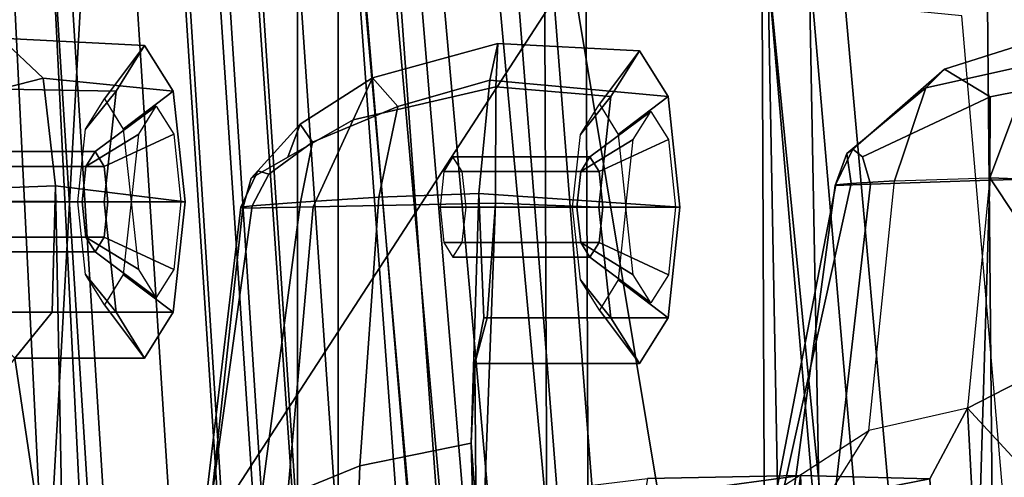
# Model space of a CAD drawing. Units: inches. Extents: x -51 to 52, y -50 to 40.
# Drawn here: x -5 to -4, y 1 to 1 of the extents above; entities that cross this region are included whole.
import ezdxf

# ---------------------------------------------------------------- set-up
doc = ezdxf.new("R2010")
doc.units = ezdxf.units.IN
doc.header["$MEASUREMENT"] = 0
for name, color, linetype in [('SEAT-BACKMAT', 5, 'Continuous'), ('SEAT-FABRIC', 5, 'Continuous'), ('SEAT-FRAME', 5, 'Continuous')]:
    doc.layers.add(name, color=color, linetype=linetype)

# ---------------------------------------------------------------- blocks, each defined once
blk = doc.blocks.new('1EMBODY_ARMS_0T')
at = {"layer": 'SEAT-BACKMAT'}
for points in [[(-7.9424, -0.0003, 38.47), (-7.7207, -0.0003, 36.9293), (-7.6136, -2.1701, 37.1808), (-7.8348, -2.2192, 38.8716)], [(-7.5562, -2.1701, 37.2434), (-7.6633, -0.0003, 36.9918), (-7.8861, -0.0003, 38.594), (-7.7785, -2.2192, 38.9956)], [(-7.2988, -0.0003, 34.9242), (-7.2987, -2.1566, 35.5669), (-7.6136, -2.1701, 37.1808), (-7.7207, -0.0003, 36.9293)], [(-7.5562, -2.1701, 37.2434), (-7.2413, -2.1566, 35.6294), (-7.2414, -0.0003, 34.9867), (-7.6633, -0.0003, 36.9918)], [(-7.2988, -0.0003, 34.9242), (-6.9517, -0.0003, 33.5911), (-6.9433, -2.1701, 34.1183), (-7.2987, -2.1566, 35.5669)], [(-6.8848, -2.1701, 34.1193), (-6.8932, -0.0003, 33.5921), (-7.2414, -0.0003, 34.9867), (-7.2413, -2.1566, 35.6294)], [(-6.6426, -0.0003, 32.4954), (-6.6015, -2.1995, 32.885), (-6.9433, -2.1701, 34.1183), (-6.9517, -0.0003, 33.5911)], [(-6.8848, -2.1701, 34.1193), (-6.543, -2.1995, 32.886), (-6.5841, -0.0003, 32.4964), (-6.8932, -0.0003, 33.5921)], [(-6.6426, -0.0003, 32.4954), (-6.3289, -0.0003, 31.4466), (-6.3084, -2.2299, 31.8765), (-6.6015, -2.1995, 32.885)], [(-6.2499, -2.2299, 31.8775), (-6.2704, -0.0003, 31.4476), (-6.5841, -0.0003, 32.4964), (-6.543, -2.1995, 32.886)], [(-6.1554, -0.0003, 30.9254), (-6.0369, -2.2459, 31.0195), (-6.3084, -2.2299, 31.8765), (-6.3289, -0.0003, 31.4466)]]:
    blk.add_3dface(points, dxfattribs=at)
at = {"layer": 'SEAT-FABRIC'}
for points in [[(-8.0244, -1.972, 41.1343), (-7.6896, -1.9691, 40.996), (-7.8146, 0, 41.0652), (-8.1484, 0, 41.2035)], [(-7.542, -1.988, 40.816), (-7.6978, -1.9793, 40.9067), (-7.8228, 0, 40.976), (-7.667, 0.0001, 40.8852)], [(-7.5203, -1.9844, 40.8766), (-7.6453, 0, 40.9459), (-7.8146, 0, 41.0652), (-7.6896, -1.9691, 40.996)], [(-7.542, -1.988, 40.816), (-7.667, 0.0001, 40.8852), (-7.5542, 0, 40.2761), (-7.4292, -1.9555, 40.2761)], [(-7.5203, -1.9844, 40.8766), (-7.3544, -1.9703, 40.2432), (-7.4794, 0.0005, 40.2432), (-7.6453, 0, 40.9459)], [(-7.3616, -1.9324, 39.971), (-7.4292, -1.9555, 40.2761), (-7.5542, 0, 40.2761), (-7.4866, 0.0001, 39.971)], [(-7.3616, -1.9324, 39.971), (-7.4866, 0.0001, 39.971), (-7.4381, 0, 39.5123), (-7.3131, -1.8866, 39.5123)], [(-7.2984, -1.9471, 39.9467), (-7.4234, 0, 39.9467), (-7.4794, 0.0005, 40.2432), (-7.3544, -1.9703, 40.2432)], [(-7.2599, -1.8227, 38.7004), (-7.3849, -0.0001, 38.7004), (-7.2436, 0, 37.3107), (-7.1186, -1.7131, 37.3107)], [(-7.1996, -1.8351, 38.6758), (-7.0611, -1.722, 37.3199), (-7.1861, 0.0001, 37.3199), (-7.3246, 0, 38.6758)], [(-6.897, -1.5955, 35.7754), (-7.1186, -1.7131, 37.3107), (-7.2436, 0, 37.3107), (-7.022, -0.0006, 35.7754)], [(-6.847, -1.6, 35.8317), (-6.972, 0.0001, 35.8317), (-7.1861, 0.0001, 37.3199), (-7.0611, -1.722, 37.3199)], [(-6.847, -1.6, 35.8317), (-6.4853, -1.4638, 33.9201), (-6.6103, -0.0009, 33.9201), (-6.972, 0.0001, 35.8317)], [(-6.1533, -1.3273, 32.3129), (-6.5448, -1.4544, 33.923), (-6.6698, -0.0007, 33.923), (-6.2783, 0.0005, 32.3129)], [(-7.2599, -1.8227, 38.7004), (-7.3131, -1.8866, 39.5123), (-7.4381, 0, 39.5123), (-7.3849, -0.0001, 38.7004)], [(-7.2984, -1.9471, 39.9467), (-7.2523, -1.9031, 39.4602), (-7.3773, -0.0001, 39.4602), (-7.4234, 0, 39.9467)], [(-7.1996, -1.8351, 38.6758), (-7.3246, 0, 38.6758), (-7.3773, -0.0001, 39.4602), (-7.2523, -1.9031, 39.4602)], [(-6.897, -1.5955, 35.7754), (-7.022, -0.0006, 35.7754), (-6.6698, -0.0007, 33.923), (-6.5448, -1.4544, 33.923)], [(-6.0914, -1.3384, 32.3038), (-6.2164, -0.0004, 32.3038), (-6.6103, -0.0009, 33.9201), (-6.4853, -1.4638, 33.9201)]]:
    blk.add_3dface(points, dxfattribs=at)
at = {"layer": 'SEAT-FRAME'}
for points in [[(-8.7149, 0, 15.9478), (-4.7028, 0, 15.384), (-4.7133, -3.2588, 15.31), (-8.6193, -1.0463, 15.9266)], [(-7.6671, -1.5759, 13.3741), (-8.4804, -1.4697, 14.0224), (-8.406, 0, 13.8485), (-7.5795, 0, 13.3184)], [(-7.6671, -1.5759, 13.3741), (-7.5795, 0, 13.3184), (-6.6447, 0, 12.9973), (-7.6671, -1.5759, 13.3741)], [(-6.6317, -3.1559, 13.0664), (-7.6644, -3.037, 13.4612), (-7.6671, -1.5759, 13.3741), (-6.6447, 0, 12.9973)], [(-3.4614, -3.4034, 12.1671), (-6.6317, -3.1559, 13.0664), (-6.6447, 0, 12.9973), (-3.4833, 0, 12.0882)], [(-7.1207, -1.4226, 28.6104), (-7.043, -1.4194, 28.7104), (-7.1371, -0.2957, 28.6964), (-7.2222, -0.217, 28.5912)], [(-7.2222, -0.217, 28.5912), (-7.221, -0.2515, 28.499), (-7.1137, -1.4703, 28.519), (-7.1207, -1.4226, 28.6104)], [(-6.434, -1.4853, 28.423), (-6.7289, -1.5137, 28.387), (-6.9392, -0.2451, 28.3631), (-6.5456, -0.2361, 28.4029)], [(-6.183, -0.2581, 28.461), (-6.1201, -1.523, 28.4712), (-6.434, -1.4853, 28.423), (-6.5456, -0.2361, 28.4029)], [(-7.0671, -1.49, 28.4413), (-7.1137, -1.4703, 28.519), (-7.221, -0.2515, 28.499), (-7.1783, -0.2418, 28.4219)], [(-7.1112, -0.2412, 28.3826), (-6.9997, -1.4897, 28.4021), (-7.0671, -1.49, 28.4413), (-7.1783, -0.2418, 28.4219)], [(-6.9997, -1.4897, 28.4021), (-7.1112, -0.2412, 28.3826), (-6.9392, -0.2451, 28.3631), (-6.7289, -1.5137, 28.387)], [(-6.921, -1.4608, 28.7881), (-7.0215, -0.3644, 28.7675), (-7.1371, -0.2957, 28.6964), (-7.043, -1.4194, 28.7104)], [(-6.5217, -1.55, 28.9568), (-6.6305, -0.4465, 28.9375), (-7.0215, -0.3644, 28.7675), (-6.921, -1.4608, 28.7881)], [(-6.5217, -1.55, 28.9568), (-6.267, -1.569, 29.0522), (-6.361, -0.4736, 29.0395), (-6.6305, -0.4465, 28.9375)], [(-6.4119, -0.5753, 30.1448), (-6.2613, -0.542, 30.2325), (-6.1741, -0.4818, 30.0964), (-6.3857, -0.549, 30.0392)], [(-6.1, -0.5443, 29.9507), (-6.3211, -0.588, 29.9352), (-6.3857, -0.549, 30.0392), (-6.1741, -0.4818, 30.0964)], [(-7.8569, -0.55, 35.7778), (-7.7174, -0.5051, 35.8171), (-7.6577, -0.5617, 35.6652), (-7.8031, -0.5988, 35.6537)], [(-7.7898, -0.5755, 35.9578), (-7.555, -0.58, 36.0116), (-7.5146, -0.5153, 35.8607), (-7.7174, -0.5051, 35.8171)], [(-7.7174, -0.5051, 35.8171), (-7.5146, -0.5153, 35.8607), (-7.4742, -0.58, 35.7099), (-7.6577, -0.5617, 35.6652)], [(-7.2201, -0.6204, 32.9469), (-7.0187, -0.5737, 33.0306), (-7.0158, -0.5125, 32.8748), (-7.193, -0.5609, 32.8263)], [(-7.0158, -0.5125, 32.8748), (-7.0271, -0.5645, 32.7148), (-7.1571, -0.6016, 32.7052), (-7.193, -0.5609, 32.8263)], [(-7.0158, -0.5125, 32.8748), (-6.8161, -0.5229, 32.9226), (-6.7756, -0.5876, 32.7718), (-7.0271, -0.5645, 32.7148)], [(-7.0187, -0.5737, 33.0306), (-6.8565, -0.5876, 33.0735), (-6.8161, -0.5229, 32.9226), (-7.0158, -0.5125, 32.8748)], [(-7.555, -0.58, 36.0116), (-7.5979, -0.6334, 35.9448), (-7.5713, -0.5908, 35.8456), (-7.5146, -0.5153, 35.8607)], [(-7.5146, -0.5153, 35.8607), (-7.5713, -0.5908, 35.8456), (-7.5447, -0.6334, 35.7463), (-7.4742, -0.58, 35.7099)], [(-6.8565, -0.5876, 33.0735), (-6.8993, -0.6409, 33.0067), (-6.8727, -0.5984, 32.9075), (-6.8161, -0.5229, 32.9226)], [(-6.8161, -0.5229, 32.9226), (-6.8727, -0.5984, 32.9075), (-6.8461, -0.6409, 32.8082), (-6.7756, -0.5876, 32.7718)], [(-6.4561, -0.7065, 30.204), (-6.3215, -0.7022, 30.2944), (-6.2613, -0.542, 30.2325), (-6.4119, -0.5753, 30.1448)], [(-6.3215, -0.7022, 30.2944), (-6.0343, -0.7131, 30.3608), (-6.0175, -0.5569, 30.2983), (-6.2613, -0.542, 30.2325)], [(-6.4119, -0.5753, 30.1448), (-6.3857, -0.549, 30.0392), (-6.5149, -0.6617, 30.0037), (-6.5234, -0.6682, 30.0491)], [(-6.5012, -0.6725, 29.9629), (-6.5149, -0.6617, 30.0037), (-6.3857, -0.549, 30.0392), (-6.3211, -0.588, 29.9352)], [(-6.3211, -0.588, 29.9352), (-6.1, -0.5443, 29.9507), (-6.0756, -0.6997, 29.882), (-6.3215, -0.7055, 29.8687)], [(-7.8031, -0.5988, 35.6537), (-7.6577, -0.5617, 35.6652), (-7.6405, -0.7136, 35.5887), (-7.8543, -0.7217, 35.5901)], [(-7.6577, -0.5617, 35.6652), (-7.4742, -0.58, 35.7099), (-7.4574, -0.7362, 35.6474), (-7.6405, -0.7136, 35.5887)], [(-7.2201, -0.6204, 32.9469), (-7.193, -0.5609, 32.8263), (-7.2952, -0.6263, 32.7975), (-7.3126, -0.6733, 32.8672)], [(-7.2952, -0.6263, 32.7975), (-7.193, -0.5609, 32.8263), (-7.1571, -0.6016, 32.7052), (-7.2775, -0.6518, 32.717)], [(-7.0271, -0.5645, 32.7148), (-7.0427, -0.7246, 32.6233), (-7.1841, -0.7296, 32.6283), (-7.1571, -0.6016, 32.7052)], [(-7.0271, -0.5645, 32.7148), (-6.7756, -0.5876, 32.7718), (-6.7589, -0.7437, 32.7093), (-7.0427, -0.7246, 32.6233)], [(-7.8339, -0.7346, 36.0147), (-7.5718, -0.7362, 36.0741), (-7.555, -0.58, 36.0116), (-7.7898, -0.5755, 35.9578)], [(-7.5718, -0.7362, 36.0741), (-7.6089, -0.7362, 35.986), (-7.5979, -0.6334, 35.9448), (-7.555, -0.58, 36.0116)], [(-7.4742, -0.58, 35.7099), (-7.5447, -0.6334, 35.7463), (-7.5337, -0.7362, 35.7051), (-7.4574, -0.7362, 35.6474)], [(-7.0194, -0.7379, 33.0994), (-7.0187, -0.5737, 33.0306), (-7.2201, -0.6204, 32.9469), (-7.2769, -0.7432, 32.9731)], [(-7.0194, -0.7379, 33.0994), (-6.8732, -0.7437, 33.136), (-6.8565, -0.5876, 33.0735), (-7.0187, -0.5737, 33.0306)], [(-6.4561, -0.7065, 30.204), (-6.4119, -0.5753, 30.1448), (-6.5234, -0.6682, 30.0491), (-6.5172, -0.7103, 30.127)], [(-6.8732, -0.7437, 33.136), (-6.9104, -0.7437, 33.0479), (-6.8993, -0.6409, 33.0067), (-6.8565, -0.5876, 33.0735)], [(-6.7756, -0.5876, 32.7718), (-6.8461, -0.6409, 32.8082), (-6.8351, -0.7437, 32.767), (-6.7589, -0.7437, 32.7093)], [(-6.3211, -0.588, 29.9352), (-6.3215, -0.7055, 29.8687), (-6.4898, -0.7114, 29.9224), (-6.5012, -0.6725, 29.9629)], [(-7.5846, -0.6653, 35.842), (-7.5976, -0.6861, 35.8904), (-7.523, -0.6406, 35.9575), (-7.4983, -0.601, 35.8651)], [(-7.5716, -0.6861, 35.7936), (-7.5846, -0.6653, 35.842), (-7.4983, -0.601, 35.8651), (-7.4735, -0.6406, 35.7728)], [(-7.2775, -0.6518, 32.717), (-7.1571, -0.6016, 32.7052), (-7.1841, -0.7296, 32.6283), (-7.2947, -0.7366, 32.6701)], [(-6.8861, -0.6729, 32.9039), (-6.899, -0.6936, 32.9523), (-6.8248, -0.6481, 33.0207), (-6.8001, -0.6085, 32.9283)], [(-6.8731, -0.6936, 32.8555), (-6.8861, -0.6729, 32.9039), (-6.8001, -0.6085, 32.9283), (-6.7753, -0.6481, 32.836)], [(-7.3762, -0.745, 32.8453), (-7.2769, -0.7432, 32.9731), (-7.2201, -0.6204, 32.9469), (-7.364, -0.7027, 32.823)], [(-7.364, -0.7027, 32.823), (-7.3126, -0.6733, 32.8672), (-7.2952, -0.6263, 32.7975), (-7.3549, -0.6923, 32.7798)], [(-7.2952, -0.6263, 32.7975), (-7.2775, -0.6518, 32.717), (-7.3393, -0.6971, 32.7385), (-7.3549, -0.6923, 32.7798)], [(-7.5976, -0.6861, 35.8904), (-7.603, -0.7362, 35.9104), (-7.5333, -0.7362, 35.9957), (-7.523, -0.6406, 35.9575)], [(-7.5663, -0.7362, 35.7735), (-7.5716, -0.6861, 35.7936), (-7.4735, -0.6406, 35.7728), (-7.4633, -0.7362, 35.7345)], [(-7.2775, -0.6518, 32.717), (-7.2947, -0.7366, 32.6701), (-7.3628, -0.7421, 32.7348), (-7.3393, -0.6971, 32.7385)], [(-6.899, -0.6936, 32.9523), (-6.9044, -0.7437, 32.9723), (-6.8351, -0.7437, 33.059), (-6.8248, -0.6481, 33.0207)], [(-6.8677, -0.7437, 32.8354), (-6.8731, -0.6936, 32.8555), (-6.7753, -0.6481, 32.836), (-6.7651, -0.7437, 32.7977)], [(-7.7778, -0.6653, 35.7902), (-7.7908, -0.6861, 35.8386), (-7.5976, -0.6861, 35.8904), (-7.5846, -0.6653, 35.842)], [(-7.7648, -0.6861, 35.7418), (-7.7778, -0.6653, 35.7902), (-7.5846, -0.6653, 35.842), (-7.5716, -0.6861, 35.7936)], [(-6.5149, -0.6617, 30.0037), (-6.5396, -0.7131, 29.9967), (-6.5234, -0.6682, 30.0491)], [(-6.5149, -0.6617, 30.0037), (-6.5012, -0.6725, 29.9629), (-6.4898, -0.7114, 29.9224), (-6.5396, -0.7131, 29.9967)], [(-7.0793, -0.6729, 32.8521), (-7.0922, -0.6936, 32.9005), (-6.899, -0.6936, 32.9523), (-6.8861, -0.6729, 32.9039)], [(-7.0663, -0.6936, 32.8037), (-7.0793, -0.6729, 32.8521), (-6.8861, -0.6729, 32.9039), (-6.8731, -0.6936, 32.8555)], [(-6.5389, -0.7122, 30.0688), (-6.5172, -0.7103, 30.127), (-6.5234, -0.6682, 30.0491), (-6.5396, -0.7131, 29.9967)], [(-7.7908, -0.6861, 35.8386), (-7.7961, -0.7362, 35.8587), (-7.603, -0.7362, 35.9104), (-7.5976, -0.6861, 35.8904)], [(-7.7595, -0.7362, 35.7218), (-7.7648, -0.6861, 35.7418), (-7.5716, -0.6861, 35.7936), (-7.5663, -0.7362, 35.7735)], [(-7.364, -0.7027, 32.823), (-7.3549, -0.6923, 32.7798), (-7.3787, -0.7437, 32.7719), (-7.3762, -0.745, 32.8453)], [(-7.3787, -0.7437, 32.7719), (-7.3549, -0.6923, 32.7798), (-7.3393, -0.6971, 32.7385), (-7.3628, -0.7421, 32.7348)], [(-7.0922, -0.6936, 32.9005), (-7.0976, -0.7437, 32.9206), (-6.9044, -0.7437, 32.9723), (-6.899, -0.6936, 32.9523)], [(-7.0609, -0.7437, 32.7837), (-7.0663, -0.6936, 32.8037), (-6.8731, -0.6936, 32.8555), (-6.8677, -0.7437, 32.8354)], [(-6.4922, -1.0595, 30.2167), (-6.4561, -0.7065, 30.204), (-6.5172, -0.7103, 30.127), (-6.6113, -1.1364, 30.0843)], [(-6.5649, -1.3647, 29.8894), (-6.4898, -0.7114, 29.9224), (-6.3215, -0.7055, 29.8687), (-6.3413, -1.3609, 29.8353)], [(-6.3215, -0.7022, 30.2944), (-6.3528, -1.0279, 30.2961), (-6.4922, -1.0595, 30.2167), (-6.4561, -0.7065, 30.204)], [(-6.3528, -1.0279, 30.2961), (-6.1703, -0.9339, 30.0957), (-6.2107, -0.8692, 30.2465), (-6.3215, -0.7022, 30.2944)], [(-6.0684, -1.3362, 29.8574), (-6.3413, -1.3609, 29.8353), (-6.3215, -0.7055, 29.8687), (-6.0756, -0.6997, 29.882)], [(-6.2107, -0.8692, 30.2465), (-6.0175, -0.8692, 30.2983), (-6.0343, -0.7131, 30.3608), (-6.3215, -0.7022, 30.2944)], [(-7.8543, -0.7217, 35.5901), (-7.6405, -0.7136, 35.5887), (-7.6261, -1.4385, 35.532), (-7.8841, -1.48, 35.5188)], [(-7.6261, -1.4385, 35.532), (-7.6405, -0.7136, 35.5887), (-7.6451, -0.8923, 35.6641), (-7.698, -0.957, 35.8116)], [(-7.6405, -0.7136, 35.5887), (-7.4574, -0.7362, 35.6474), (-7.4742, -0.8923, 35.7099), (-7.6451, -0.8923, 35.6641)], [(-6.6363, -1.2154, 30.0197), (-6.6113, -1.1364, 30.0843), (-6.5172, -0.7103, 30.127), (-6.5389, -0.7122, 30.0688)], [(-6.6363, -1.2154, 30.0197), (-6.5389, -0.7122, 30.0688), (-6.5396, -0.7131, 29.9967), (-6.6274, -1.3624, 29.9636)], [(-6.5649, -1.3647, 29.8894), (-6.6274, -1.3624, 29.9636), (-6.5396, -0.7131, 29.9967), (-6.4898, -0.7114, 29.9224)], [(-7.7615, -0.8923, 35.9563), (-7.555, -0.8923, 36.0116), (-7.5718, -0.7362, 36.0741), (-7.8339, -0.7346, 36.0147)], [(-7.7961, -0.7362, 35.8587), (-7.7908, -0.7863, 35.8386), (-7.5976, -0.7863, 35.8904), (-7.603, -0.7362, 35.9104)], [(-7.7648, -0.7863, 35.7418), (-7.7595, -0.7362, 35.7218), (-7.5663, -0.7362, 35.7735), (-7.5716, -0.7863, 35.7936)], [(-7.555, -0.8923, 36.0116), (-7.5979, -0.839, 35.9448), (-7.6089, -0.7362, 35.986), (-7.5718, -0.7362, 36.0741)], [(-7.603, -0.7362, 35.9104), (-7.5976, -0.7863, 35.8904), (-7.523, -0.8318, 35.9575), (-7.5333, -0.7362, 35.9957)], [(-7.5716, -0.7863, 35.7936), (-7.5663, -0.7362, 35.7735), (-7.4633, -0.7362, 35.7345), (-7.4735, -0.8318, 35.7728)], [(-7.4574, -0.7362, 35.6474), (-7.5337, -0.7362, 35.7051), (-7.5447, -0.839, 35.7463), (-7.4742, -0.8923, 35.7099)], [(-7.3628, -0.7421, 32.7348), (-7.2947, -0.7366, 32.6701), (-7.3515, -1.1665, 32.6227), (-7.4348, -1.2629, 32.6719)], [(-7.1841, -0.7296, 32.6283), (-7.2106, -1.1092, 32.5893), (-7.3515, -1.1665, 32.6227), (-7.2947, -0.7366, 32.6701)], [(-7.1841, -0.7296, 32.6283), (-7.0427, -0.7246, 32.6233), (-7.0536, -1.0771, 32.5934), (-7.2106, -1.1092, 32.5893)], [(-7.0536, -1.0771, 32.5934), (-7.0427, -0.7246, 32.6233), (-7.036, -0.8999, 32.7021), (-7.0487, -0.9646, 32.8603)], [(-7.0427, -0.7246, 32.6233), (-6.7589, -0.7437, 32.7093), (-6.7756, -0.8999, 32.7718), (-7.036, -0.8999, 32.7021)], [(-7.3628, -0.7421, 32.7348), (-7.4348, -1.2629, 32.6719), (-7.4592, -1.422, 32.7225), (-7.3787, -0.7437, 32.7719)], [(-7.4592, -1.422, 32.7225), (-7.4495, -1.4257, 32.8012), (-7.3762, -0.745, 32.8453), (-7.3787, -0.7437, 32.7719)], [(-7.3374, -1.4299, 32.9376), (-7.2769, -0.7432, 32.9731), (-7.3762, -0.745, 32.8453), (-7.4495, -1.4257, 32.8012)], [(-7.3374, -1.4299, 32.9376), (-7.0449, -1.4246, 33.0916), (-7.0194, -0.7379, 33.0994), (-7.2769, -0.7432, 32.9731)], [(-7.0976, -0.7437, 32.9206), (-7.0922, -0.7938, 32.9005), (-6.899, -0.7938, 32.9523), (-6.9044, -0.7437, 32.9723)], [(-7.0663, -0.7938, 32.8037), (-7.0609, -0.7437, 32.7837), (-6.8677, -0.7437, 32.8354), (-6.8731, -0.7938, 32.8555)], [(-7.0309, -0.8999, 33.0268), (-7.0194, -0.7379, 33.0994), (-7.0449, -1.4246, 33.0916), (-7.0487, -0.9646, 32.8603)], [(-7.0309, -0.8999, 33.0268), (-6.8565, -0.8999, 33.0735), (-6.8732, -0.7437, 33.136), (-7.0194, -0.7379, 33.0994)], [(-6.8565, -0.8999, 33.0735), (-6.8993, -0.8465, 33.0067), (-6.9104, -0.7437, 33.0479), (-6.8732, -0.7437, 33.136)], [(-6.9044, -0.7437, 32.9723), (-6.899, -0.7938, 32.9523), (-6.8248, -0.8394, 33.0207), (-6.8351, -0.7437, 33.059)], [(-6.8731, -0.7938, 32.8555), (-6.8677, -0.7437, 32.8354), (-6.7651, -0.7437, 32.7977), (-6.7753, -0.8394, 32.836)], [(-6.7589, -0.7437, 32.7093), (-6.8351, -0.7437, 32.767), (-6.8461, -0.8465, 32.8082), (-6.7756, -0.8999, 32.7718)], [(-7.7908, -0.7863, 35.8386), (-7.7778, -0.8071, 35.7902), (-7.5846, -0.8071, 35.842), (-7.5976, -0.7863, 35.8904)], [(-7.7778, -0.8071, 35.7902), (-7.7648, -0.7863, 35.7418), (-7.5716, -0.7863, 35.7936), (-7.5846, -0.8071, 35.842)], [(-7.5976, -0.7863, 35.8904), (-7.5846, -0.8071, 35.842), (-7.4983, -0.8714, 35.8651), (-7.523, -0.8318, 35.9575)], [(-7.5846, -0.8071, 35.842), (-7.5716, -0.7863, 35.7936), (-7.4735, -0.8318, 35.7728), (-7.4983, -0.8714, 35.8651)], [(-7.0922, -0.7938, 32.9005), (-7.0793, -0.8146, 32.8521), (-6.8861, -0.8146, 32.9039), (-6.899, -0.7938, 32.9523)], [(-7.0793, -0.8146, 32.8521), (-7.0663, -0.7938, 32.8037), (-6.8731, -0.7938, 32.8555), (-6.8861, -0.8146, 32.9039)], [(-6.899, -0.7938, 32.9523), (-6.8861, -0.8146, 32.9039), (-6.8001, -0.879, 32.9283), (-6.8248, -0.8394, 33.0207)], [(-6.8861, -0.8146, 32.9039), (-6.8731, -0.7938, 32.8555), (-6.7753, -0.8394, 32.836), (-6.8001, -0.879, 32.9283)], [(-7.5146, -0.957, 35.8607), (-7.5713, -0.8816, 35.8456), (-7.5979, -0.839, 35.9448), (-7.555, -0.8923, 36.0116)], [(-7.4742, -0.8923, 35.7099), (-7.5447, -0.839, 35.7463), (-7.5713, -0.8816, 35.8456), (-7.5146, -0.957, 35.8607)], [(-6.8161, -0.9646, 32.9226), (-6.8727, -0.8891, 32.9075), (-6.8993, -0.8465, 33.0067), (-6.8565, -0.8999, 33.0735)], [(-6.7756, -0.8999, 32.7718), (-6.8461, -0.8465, 32.8082), (-6.8727, -0.8891, 32.9075), (-6.8161, -0.9646, 32.9226)], [(-7.698, -0.957, 35.8116), (-7.5146, -0.957, 35.8607), (-7.555, -0.8923, 36.0116), (-7.7615, -0.8923, 35.9563)], [(-7.6451, -0.8923, 35.6641), (-7.4742, -0.8923, 35.7099), (-7.5146, -0.957, 35.8607), (-7.698, -0.957, 35.8116)], [(-7.036, -0.8999, 32.7021), (-6.7756, -0.8999, 32.7718), (-6.8161, -0.9646, 32.9226), (-7.0487, -0.9646, 32.8603)], [(-7.0487, -0.9646, 32.8603), (-6.8161, -0.9646, 32.9226), (-6.8565, -0.8999, 33.0735), (-7.0309, -0.8999, 33.0268)], [(-6.0684, -1.3362, 29.8574), (-6.1703, -0.9339, 30.0957), (-6.3528, -1.0279, 30.2961), (-6.0684, -1.3362, 29.8574)], [(-7.8538, -1.1622, 36.0038), (-7.6261, -1.4385, 35.532), (-7.698, -0.957, 35.8116), (-7.8538, -1.1622, 36.0038)], [(-7.0449, -1.4246, 33.0916), (-7.0536, -1.0771, 32.5934), (-7.0487, -0.9646, 32.8603)], [(-6.4064, -1.1275, 30.384), (-6.3528, -1.0279, 30.2961), (-6.4922, -1.0595, 30.2167), (-6.5531, -1.1563, 30.2943)], [(-6.3528, -1.0279, 30.2961), (-6.4064, -1.1275, 30.384), (-6.3797, -1.5986, 30.3755), (-6.3175, -1.6938, 30.2903)], [(-6.3528, -1.0279, 30.2961), (-6.3175, -1.6938, 30.2903), (-6.0684, -1.3362, 29.8574), (-6.3528, -1.0279, 30.2961)], [(-4.7133, -3.2588, 15.31), (-8.6193, -1.0463, 15.9266), (-8.3386, -2.0574, 15.8648), (-6.1708, -3.1559, 15.5194)], [(-6.4922, -1.0595, 30.2167), (-6.5531, -1.1563, 30.2943), (-6.6642, -1.2193, 30.1561), (-6.6113, -1.1364, 30.0843)], [(-7.2106, -1.1092, 32.5893), (-7.0536, -1.0771, 32.5934), (-7.0467, -1.171, 32.4886), (-7.2141, -1.2007, 32.4876)], [(-7.0034, -1.7338, 32.5738), (-7.0536, -1.0771, 32.5934), (-7.0449, -1.4246, 33.0916), (-7.0034, -1.7338, 32.5738)], [(-7.0034, -1.7338, 32.5738), (-7.0096, -1.6406, 32.4744), (-7.0467, -1.171, 32.4886), (-7.0536, -1.0771, 32.5934)], [(-7.2106, -1.1092, 32.5893), (-7.2141, -1.2007, 32.4876), (-7.3557, -1.2497, 32.5266), (-7.3515, -1.1665, 32.6227)], [(-6.8049, -1.1271, 31.3165), (-6.5886, -1.1228, 30.7475), (-6.7824, -1.1494, 30.6953), (-6.9875, -1.1494, 31.2687)], [(-6.8049, -1.1271, 31.3165), (-6.8907, -1.6306, 31.7066), (-6.6479, -1.6155, 30.9362), (-6.5886, -1.1228, 30.7475)], [(-6.5886, -1.1228, 30.7475), (-6.4064, -1.1275, 30.384), (-6.5531, -1.1563, 30.2943), (-6.7824, -1.1494, 30.6953)], [(-6.6479, -1.6155, 30.9362), (-6.5676, -1.6099, 30.7472), (-6.5886, -1.1228, 30.7475)], [(-6.5886, -1.1228, 30.7475), (-6.5676, -1.6099, 30.7472), (-6.3797, -1.5986, 30.3755), (-6.4064, -1.1275, 30.384)]]:
    blk.add_3dface(points, dxfattribs=at)

msp = doc.modelspace()

# ---------------------------------------------------------------- block references
msp.add_blockref('1EMBODY_ARMS_0T', (2.3262, 1.7982))

doc.saveas('drawing.dxf')
